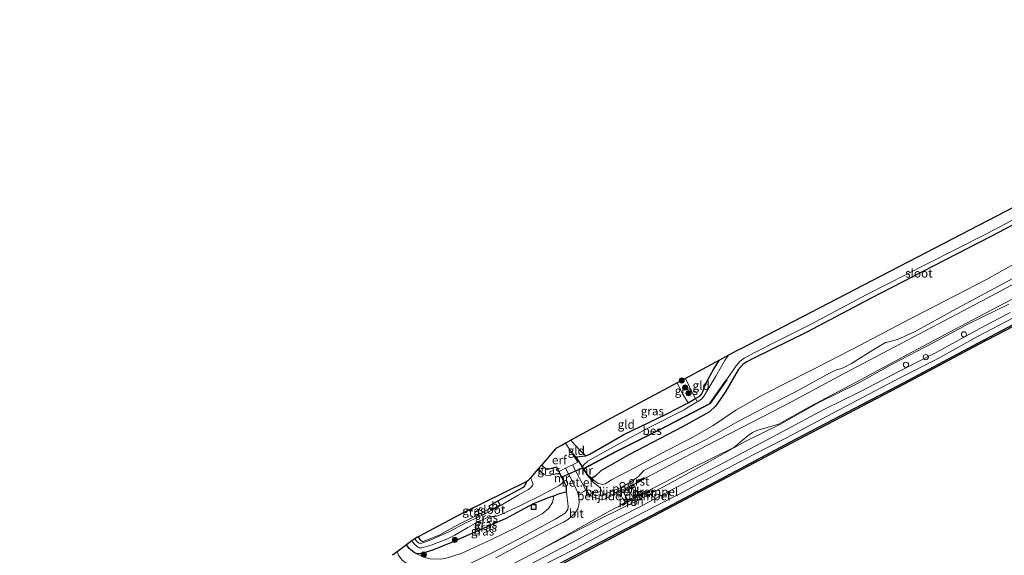
# Model space of a CAD drawing. Units: metres. Extents: x 244276 to 250000, y 587500 to 591008.
# Drawn here: x 244776 to 245063, y 587917 to 588073 of the extents above; entities that cross this region are included whole.
import ezdxf
from ezdxf.enums import TextEntityAlignment as Align

# ---------------------------------------------------------------- set-up
doc = ezdxf.new("R2010")
doc.units = ezdxf.units.M
doc.linetypes.add('IE-TERREINAFSCHEIDING', pattern=[10, 8, -2])
doc.layers.get('0').update_dxf_attribs({"lineweight": 25})
for name, color, linetype, lineweight in [('B-ME-AL-OVERIG-L-B1', 7, 'Continuous', 18), ('B-ME-AL-OVERIG-S-B1', 7, 'Continuous', 18), ('B-ME-GR-BOOM-S-B1', 93, 'Continuous', 18), ('B-ME-GW-KRUINLIJN-L-B1', 93, 'Continuous', 18), ('B-ME-GW-TEENLIJN-L-B1', 93, 'Continuous', 18), ('B-ME-IE-GRASLAND-GV-B6', 93, 'Continuous', 18), ('B-ME-IE-GRONDWERKLIJN-GROND_INGERICHT-GV-B6', 253, 'Continuous', 18), ('B-ME-IE-INRICHTINGSELEMENT-S-B1', 253, 'Continuous', 18), ('B-ME-IE-TERREINAFSCHEIDING-DOORGANG-L-B1', 8, 'IE-TERREINAFSCHEIDING-KUNSTMATIG-OPEN', 18), ('B-ME-IE-TERREINAFSCHEIDING-RASTERHEKWERK-L-B1', 8, 'IE-TERREINAFSCHEIDING', 18), ('B-ME-KG-KADASTRAAL-DAKRAND-L-B1', 13, 'Continuous', 18), ('B-ME-MW-MUUR-GV-B6', 8, 'IE-TERREINAFSCHEIDING-KUNSTMATIG', 18), ('B-ME-OB-WATERLIJN-L-B1', 133, 'OB-WATERLIJN', 18), ('B-ME-OG-BEBOUWING-GV-B6', 173, 'Continuous', 18), ('B-ME-OG-WATER-GV-B6', 153, 'Continuous', 18), ('B-ME-VH-DREMPEL-GV-B6', 8, 'Continuous', 18), ('B-ME-VH-VERH_SOORT-BITUMEN-GV-B6', 8, 'IE-TERREINAFSCHEIDING-NATUURLIJK-HOUTWAL', 18), ('B-ME-VH-VERH_SOORT-GV-B6', 8, 'Continuous', 18)]:
    doc.layers.add(name, color=color, linetype=linetype, lineweight=lineweight)
for name, color, linetype in [('B-ME-GC-DAMWAND-GV-B6', 10, 'Continuous'), ('B-ME-GW-INSTEEKWATERGANG-L-B1', 10, 'Continuous'), ('B-ME-KG-KADASTRAAL-OPNAMEDTMGRENS-L-B1', 10, 'Continuous'), ('B-ME-KW-DUIKER-L-B1', 10, 'Continuous'), ('B-ME-OB-BESCHOEIING-GV-B6', 10, 'Continuous')]:
    doc.layers.add(name, color=color, linetype=linetype)
doc.styles.add('NLCS-ISO', font='NLCS-ISO.TTF')
doc.linetypes.add('IE-TERREINAFSCHEIDING-KUNSTMATIG', pattern='A,4,[82,NLCS.SHX,S=0.75,R=90,X=0,Y=0],4,-2', length=10)
doc.linetypes.add('IE-TERREINAFSCHEIDING-KUNSTMATIG-OPEN', pattern='A,7,-1.5,[67,NLCS.SHX,S=0.75,R=0,X=0,Y=0],-1.5', length=10)
doc.linetypes.add('IE-TERREINAFSCHEIDING-NATUURLIJK-HOUTWAL', pattern='A,7,-1.5,[67,NLCS.SHX,S=0.75,R=45,X=0,Y=0],-1.5,7,-1.5,[70,NLCS.SHX,S=0.75,R=0,X=0,Y=0],-1.5', length=20)
doc.linetypes.add('OB-WATERLIJN', pattern='A,10,[32,NLCS.SHX,S=2,R=0,X=0,Y=0],-12', length=22)

# ---------------------------------------------------------------- blocks, each defined once
blk = doc.blocks.new('dtb')
blk.add_circle((0, 0), 0.75)
blk = doc.blocks.new('put')
for p, q in [((0.75, 0.75), (-0.75, 0.75)), ((-0.75, 0.75), (-0.75, -0.75)), ((0.75, -0.75), (0.75, 0.75)), ((-0.75, -0.75), (0.75, -0.75))]:
    blk.add_line(p, q)
blk.add_lwpolyline([(-0.625, 0.625), (0.625, 0.625), (0.625, -0.625), (-0.625, -0.625)], close=True)
blk = doc.blocks.new('boom')
h = blk.add_hatch(color=256)
edge = h.paths.add_edge_path()
edge.add_arc((0, 0), 0.75, 0, 360)
blk.add_circle((0, 0), 0.75)

msp = doc.modelspace()

# ---------------------------------------------------------------- linework, layer by layer
at = {"layer": 'B-ME-AL-OVERIG-L-B1'}
for points in [[(244949.845, 587935.017, 1.335), (244952.543, 587936.121, 1.415), (244955.126, 587937.663, 1.303)], [(244951.864, 587931.294, 1.419), (244954.289, 587932.9, 1.496), (244957.072, 587934.112, 1.411)]]:
    msp.add_polyline3d(points, dxfattribs=at)
at = {"layer": 'B-ME-GC-DAMWAND-GV-B6'}
for points in [[(244771.4433, 587823.6015, 0.9557), (244788.4854, 587833.5568, 0.9216), (244803.037, 587842.2074, 0.9732), (244819.0967, 587851.7538, 1.0112), (244833.8953, 587860.6554, 0.9927), (244847.694, 587868.4209, 1.0385), (244865.049, 587878.1209, 1.096), (244880.0058, 587886.0599, 1.1019), (244895.2129, 587894.3201, 1.1262), (244910.5105, 587902.4299, 1.1399), (244928.1869, 587911.5954, 1.1204), (244941.1056, 587918.3721, 1.1077), (244962.74, 587929.6708, 1.0268), (244980.6218, 587939.0827, 0.9869), (245000.8333, 587949.8585, 0.9898), (245017.3509, 587958.5331, 0.9099), (245033.8731, 587967.1425, 0.8962), (245055.3698, 587978.5976, 0.8991), (245073.0636, 587987.8872, 0.8709)], [(245073.2948, 587987.4439, 0.463), (245055.6036, 587978.1556, 0.463), (245034.1062, 587966.7001, 0.463), (245017.5827, 587958.09, 0.463), (245001.0672, 587949.4165, 0.463), (244980.8558, 587938.6409, 0.463), (244962.9722, 587929.228, 0.463), (244941.3375, 587917.9291, 0.463), (244928.4171, 587911.1515, 0.463), (244910.7426, 587901.9871, 0.463), (244895.4493, 587893.8795, 0.463), (244880.2423, 587885.6194, 0.463), (244865.2882, 587877.6818, 0.463), (244847.9386, 587867.9848, 0.463), (244834.1469, 587860.2232, 0.463), (244819.3533, 587851.3247, 0.463), (244803.2924, 587841.7776, 0.463), (244788.7393, 587833.1261, 0.463), (244771.6978, 587823.1711, 0.463)]]:
    msp.add_polyline3d(points, dxfattribs=at)
at = {"layer": 'B-ME-GW-INSTEEKWATERGANG-L-B1'}
for points in [[(245076.8601, 588018.976, -1.7313), (245059.5549, 588009.8513, -1.7125), (245042.4063, 588001.0152, -1.6525), (245024.3238, 587991.6932, -1.6806), (245005.3772, 587981.7304, -1.5642), (244990.0921, 587974.1686, -1.6543), (244988.0825, 587973.1787, -1.7163), (244987.0604, 587972.51, -1.7107), (244985.5897, 587970.7917, -1.7088), (244981.9748, 587964.5819, -1.7688), (244979.0983, 587960.3337, -1.5961), (244977.206, 587958.6282, -1.3671), (244969.568, 587954.3596, -1.125), (244953.7338, 587946.1031, -1.1194), (244945.6063, 587941.3712, -1.0274), (244943.886, 587939.8544, -0.9654), (244942.9928, 587939.1393, -0.9475)], [(244938.3555, 587945.5209, -0.8809), (244941.1988, 587945.8102, -1.5173), (244942.4155, 587946.2232, -1.5455), (244952.2917, 587951.9437, -1.5886), (244964.5665, 587957.9262, -1.6337), (244971.0038, 587961.1837, -1.66), (244973.1419, 587962.4852, -1.66), (244974.4932, 587963.261, -1.6712), (244975.0062, 587963.869, -1.6769), (244976.2139, 587967.0668, -1.5473), (244978.4483, 587971.1103, -1.5361), (244980.1758, 587973.6636, -1.6038)], [(244932.6488, 587942.4619, -0.6449), (244930.4352, 587941.9319, -0.724), (244929.7366, 587941.9337, -0.7859), (244928.8583, 587942.4615, -0.8685), (244928.3684, 587943.1571, -0.9197)], [(244915.5977, 587932.6622, -1.3924), (244923.2221, 587936.7588, -1.4241), (244923.733, 587937.5181, -1.4298), (244923.9044, 587938.077, -1.3885), (244923.8469, 587938.2261, -1.3834)], [(244917.6759, 587927.469, -1.2083), (244925.9619, 587931.8585, -1.3415), (244930.6208, 587933.7148, -1.2045), (244931.9037, 587934.1694, -1.0269), (244933.5772, 587934.7623, -0.7953), (244935.5079, 587935.3148, -0.3173)], [(244917.6759, 587927.469, -1.2083), (244909.7124, 587923.9185, -1.1634), (244902.1129, 587920.5756, -1.1323), (244896.8839, 587918.397, -1.0903), (244894.4546, 587917.5954, -1.0582), (244893.1279, 587917.2864, -1.0124), (244891.9422, 587917.2457, -0.8987), (244891.1948, 587917.5808, -0.9201), (244889.7777, 587918.8211, -0.9552), (244888.9825, 587919.8143, -0.9771)], [(244892.3313, 587922.2124, -1.4784), (244892.8653, 587921.3834, -1.5477), (244893.1815, 587921.0846, -1.5828), (244893.8721, 587920.8062, -1.6199)]]:
    msp.add_polyline3d(points, dxfattribs=at)
at = {"layer": 'B-ME-GW-KRUINLIJN-L-B1'}
msp.add_line((244938.2708, 587945.4678, -0.7669), (244936.8759, 587947.0949, -0.5684), dxfattribs=at)
for points in [[(245073.5367, 588001.6821, 0.2789), (245061.3785, 587995.1377, 0.1513), (245049.293, 587988.6362, 0.1419), (245036.9, 587981.8987, 0.2329), (245031.9519, 587979.6647, 0.1832), (245029.4132, 587978.9618, 0.1663), (245028.4699, 587978.732, 0.1747), (245027.4794, 587978.2127, 0.1644), (245024.5836, 587976.4163, 0.1588), (245018.5494, 587972.6801, 0.1419), (245015.7845, 587971.1789, 0.0499), (245014.1961, 587970.7863, 0.0611), (245012.187, 587969.851, 0.1409), (245002.2598, 587964.4383, 0.1494), (244995.1995, 587960.8158, 0.0921), (244985.6476, 587955.8752, 0.2076), (244976.2182, 587950.5055, 0.2047), (244967.8467, 587946.3162, 0.0518), (244958.0995, 587941.5219, 0.0996), (244956.496, 587939.776, 0.333)], [(244886.104, 587894.69, 1.895), (244892.477, 587897.548, 2.005), (244899.528, 587901.206, 2.049), (244905.193, 587904.08, 1.953), (244915.557, 587909.251, 1.943), (244926.913, 587915.222, 1.937), (244937.078, 587920.447, 1.955), (244946.496, 587925.583, 1.98), (244956.696, 587930.791, 1.98), (244967.125, 587936.312, 1.93), (244977.78, 587941.858, 1.958), (244989.082, 587947.808, 1.995), (244998.352, 587952.743, 1.994), (245010.75, 587959.352, 1.971), (245020.989, 587964.405, 1.967), (245032.368, 587970.334, 1.909), (245043.233, 587975.841, 1.954), (245054.701, 587982.167, 1.916), (245064.819, 587987.558, 1.921)], [(244887.096, 587892.511, 1.927), (244893.605, 587895.548, 1.976), (244901.014, 587899.51, 2.039), (244906.37, 587902.223, 2.029), (244916.353, 587907.407, 1.947), (244927.968, 587913.567, 1.916), (244937.865, 587918.56, 1.991), (244947.587, 587923.866, 1.978), (244957.882, 587929.314, 1.997), (244968.155, 587934.544, 1.978), (244978.899, 587940.254, 1.995), (244989.965, 587946.077, 2.007), (244999.483, 587950.948, 2.016), (245011.668, 587957.401, 2.027), (245021.798, 587962.808, 1.944), (245033.077, 587968.704, 1.891), (245043.768, 587974.125, 1.906), (245055.44, 587980.644, 1.889), (245065.818, 587986.064, 1.902)], [(244941.4902, 587940.3275, -0.5098), (244943.3225, 587938.14, -0.3152), (244945.3598, 587936.498, -0.0421), (244946.314, 587934.491, 0.299)], [(244946.314, 587934.491, 0.299), (244948.986, 587935.483, 0.471), (244951.675, 587936.629, 0.536), (244954.056, 587938.012, 0.502), (244956.496, 587939.776, 0.333)], [(244935.6078, 587935.3187, -0.3173), (244936.0421, 587931.0295, -0.0125), (244935.9587, 587930.1737, 0.0776), (244935.1399, 587929.1237, 0.1339), (244932.255, 587927.2901, 0.2803), (244922.85, 587922.1746, 0.2033)], [(244922.85, 587922.1746, 0.2033), (244914.2773, 587917.7459, 0.2901), (244907.7608, 587914.5313, 0.3281), (244904.7686, 587913.3797, 0.3398), (244902.3207, 587912.8171, 0.3378), (244899.5182, 587912.4279, 0.2901), (244896.1221, 587912.3071, 0.3008), (244893.2086, 587912.5562, 0.2716), (244890.6103, 587913.4158, 0.2199), (244889.1485, 587914.2766, 0.2072), (244887.7266, 587915.3547, 0.2121), (244886.6887, 587916.8344, 0.139), (244886.2188, 587917.7931, 0.1054)]]:
    msp.add_polyline3d(points, dxfattribs=at)
at = {"layer": 'B-ME-GW-TEENLIJN-L-B1'}
for points in [[(245068.0997, 588002.8863, -1.3563), (245057.937, 587997.171, -1.2437), (245045.8325, 587990.9417, -1.2737), (245033.2717, 587984.3777, -1.392), (245021.2635, 587978.0962, -1.346), (245008.7016, 587971.6078, -1.3385), (244997.8904, 587966.1418, -1.3742), (244991.8334, 587963.0353, -1.3789), (244984.8868, 587959.1093, -1.3291), (244978.2631, 587954.6547, -1.0738), (244971.7066, 587950.8065, -0.9058), (244965.0229, 587947.3954, -0.8664), (244955.3585, 587942.2576, -0.8364), (244948.6615, 587938.7951, -0.5679), (244946.8421, 587937.6122, -0.5126), (244946.2004, 587937.4623, -0.5126), (244945.7597, 587937.5073, -0.5332), (244944.8456, 587937.7633, -0.5773), (244943.5956, 587938.6093, -0.6629)], [(245064.374, 587989.895, 0.475), (245052.449, 587984.14, 0.443), (245042.404, 587978.667, 0.447), (245030.444, 587972.457, 0.475), (245020.528, 587966.921, 0.514), (245009.075, 587961.265, 0.457), (244997.708, 587954.944, 0.492), (244987.591, 587949.936, 0.485), (244977.004, 587944.061, 0.537), (244965.128, 587937.415, 0.577), (244956.426, 587932.885, 0.726), (244944.946, 587927.271, 0.778), (244936.794, 587923.026, 0.716), (244927.8675, 587918.382, 0.71)], [(244941.1988, 587945.8102, -1.5173), (244940.0528, 587946.8561, -1.2731), (244937.8387, 587949.1402, -1.0771), (244936.8174, 587950.2877, -1.0611)], [(244920.7569, 587924.7973, -0.7427), (244928.4742, 587928.8948, -0.9398), (244930.3621, 587930.4233, -0.9361), (244931.5111, 587932.1695, -0.9586), (244931.9037, 587934.1694, -1.0269)], [(244920.7569, 587924.7973, -0.7427), (244913.6957, 587921.4484, -0.8051), (244904.9422, 587917.3772, -0.7856), (244900.9507, 587916.0339, -0.7749), (244898.9554, 587915.7209, -0.773), (244895.7479, 587915.8159, -0.7613), (244893.8369, 587916.3837, -0.7866), (244891.9422, 587917.2457, -0.8987)]]:
    msp.add_polyline3d(points, dxfattribs=at)
at = {"layer": 'B-ME-IE-GRASLAND-GV-B6'}
for points in [[(245076.8601, 588018.976, -1.7313), (245059.5549, 588009.8513, -1.7125), (245042.4063, 588001.0152, -1.6525), (245024.3238, 587991.6932, -1.6806), (245005.3772, 587981.7304, -1.5642), (244990.0921, 587974.1686, -1.6543), (244988.0825, 587973.1787, -1.7163), (244987.0604, 587972.51, -1.7107), (244985.5897, 587970.7917, -1.7088), (244981.9748, 587964.5819, -1.7688), (244979.0983, 587960.3337, -1.5961), (244977.206, 587958.6282, -1.3671), (244969.568, 587954.3596, -1.125), (244953.7338, 587946.1031, -1.1194), (244945.6063, 587941.3712, -1.0274), (244943.886, 587939.8544, -0.9654), (244942.9928, 587939.1393, -0.9475), (244941.5672, 587940.393, -1.4708), (244940.5835, 587941.9635, -2.115), (244950.1434, 587947.0183, -2.2388), (244962.4145, 587953.1499, -2.1919), (244977.3662, 587960.9072, -2.1637), (244982.2582, 587967.8709, -2.2989), (244982.1764, 587967.9283, -2.819), (244984.973, 587972.0236, -2.8226), (244986.196, 587973.3122, -2.8226), (244987.3005, 587974.2475, -2.8226), (244990.592, 587975.9846, -2.8226), (244996.7375, 587979.0511, -2.8226), (245006.4541, 587983.8966, -2.8226), (245023.0107, 587992.7756, -2.8226), (245040.2356, 588001.4823, -2.8226), (245058.0492, 588010.56, -2.8226), (245076.9862, 588020.5373, -2.8226)], [(245068.0997, 588002.8863, -1.3563), (245057.937, 587997.171, -1.2437), (245045.8325, 587990.9417, -1.2737), (245033.2717, 587984.3777, -1.392), (245021.2635, 587978.0962, -1.346), (245008.7016, 587971.6078, -1.3385), (244997.8904, 587966.1418, -1.3742), (244991.8334, 587963.0353, -1.3789), (244984.8868, 587959.1093, -1.3291), (244978.2631, 587954.6547, -1.0738), (244971.7066, 587950.8065, -0.9058), (244965.0229, 587947.3954, -0.8664), (244955.3585, 587942.2576, -0.8364), (244948.6615, 587938.7951, -0.5679), (244946.8421, 587937.6122, -0.5126), (244946.2004, 587937.4623, -0.5126), (244945.7597, 587937.5073, -0.5332), (244944.8456, 587937.7633, -0.5773), (244943.5956, 587938.6093, -0.6629), (244942.9928, 587939.1393, -0.9475), (244943.886, 587939.8544, -0.9654), (244945.6063, 587941.3712, -1.0274), (244953.7338, 587946.1031, -1.1194), (244969.568, 587954.3596, -1.125), (244977.206, 587958.6282, -1.3671), (244979.0983, 587960.3337, -1.5961), (244981.9748, 587964.5819, -1.7688), (244985.5897, 587970.7917, -1.7088), (244987.0604, 587972.51, -1.7107), (244988.0825, 587973.1787, -1.7163), (244990.0921, 587974.1686, -1.6543), (245005.3772, 587981.7304, -1.5642), (245024.3238, 587991.6932, -1.6806), (245042.4063, 588001.0152, -1.6525), (245059.5549, 588009.8513, -1.7125), (245076.8601, 588018.976, -1.7313)], [(245073.5367, 588001.6821, 0.2789), (245061.3785, 587995.1377, 0.1513), (245049.293, 587988.6362, 0.1419), (245036.9, 587981.8987, 0.2329), (245031.9519, 587979.6647, 0.1832), (245029.4132, 587978.9618, 0.1663), (245028.4699, 587978.732, 0.1747), (245027.4794, 587978.2127, 0.1644), (245024.5836, 587976.4163, 0.1588), (245018.5494, 587972.6801, 0.1419), (245015.7845, 587971.1789, 0.0499), (245014.1961, 587970.7863, 0.0611), (245012.187, 587969.851, 0.1409), (245002.2598, 587964.4383, 0.1494), (244995.1995, 587960.8158, 0.0921), (244985.6476, 587955.8752, 0.2076), (244976.2182, 587950.5055, 0.2047), (244967.8467, 587946.3162, 0.0518), (244958.0995, 587941.5219, 0.0996), (244956.496, 587939.776, 0.333), (244954.056, 587938.012, 0.502), (244951.675, 587936.629, 0.536), (244948.986, 587935.483, 0.471), (244946.314, 587934.491, 0.299), (244945.3598, 587936.498, -0.0421), (244943.3225, 587938.14, -0.3152), (244941.4902, 587940.3275, -0.5098), (244943.5296, 587938.5342, -0.5877), (244943.5956, 587938.6093, -0.6629), (244944.8456, 587937.7633, -0.5773), (244945.7597, 587937.5073, -0.5332), (244946.2004, 587937.4623, -0.5126), (244946.8421, 587937.6122, -0.5126), (244948.6615, 587938.7951, -0.5679), (244955.3585, 587942.2576, -0.8364), (244965.0229, 587947.3954, -0.8664), (244971.7066, 587950.8065, -0.9058), (244978.2631, 587954.6547, -1.0738), (244984.8868, 587959.1093, -1.3291), (244991.8334, 587963.0353, -1.3789), (244997.8904, 587966.1418, -1.3742), (245008.7016, 587971.6078, -1.3385), (245021.2635, 587978.0962, -1.346), (245033.2717, 587984.3777, -1.392), (245045.8325, 587990.9417, -1.2737), (245057.937, 587997.171, -1.2437), (245068.0997, 588002.8863, -1.3563)], [(244941.2048, 587935.8014, -0.2731), (244938.4381, 587941.0829, -0.3959), (244937.3365, 587943.1645, -0.4401), (244938.8346, 587943.9198, -0.5294), (244936.8759, 587947.0949, -0.5684), (244938.2708, 587945.4678, -0.7669), (244941.4902, 587940.3275, -0.5098), (244943.3225, 587938.14, -0.3152), (244945.3598, 587936.498, -0.0421), (244946.314, 587934.491, 0.299), (244948.986, 587935.483, 0.471), (244951.675, 587936.629, 0.536), (244954.056, 587938.012, 0.502), (244956.496, 587939.776, 0.333), (244958.0995, 587941.5219, 0.0996), (244967.8467, 587946.3162, 0.0518), (244976.2182, 587950.5055, 0.2047), (244985.6476, 587955.8752, 0.2076), (244995.1995, 587960.8158, 0.0921), (245002.2598, 587964.4383, 0.1494), (245012.187, 587969.851, 0.1409), (245014.1961, 587970.7863, 0.0611), (245015.7845, 587971.1789, 0.0499), (245018.5494, 587972.6801, 0.1419), (245024.5836, 587976.4163, 0.1588), (245027.4794, 587978.2127, 0.1644), (245028.4699, 587978.732, 0.1747), (245029.4132, 587978.9618, 0.1663), (245031.9519, 587979.6647, 0.1832), (245036.9, 587981.8987, 0.2329), (245049.293, 587988.6362, 0.1419), (245061.3785, 587995.1377, 0.1513), (245073.5367, 588001.6821, 0.2789)], [(245073.3058, 587999.8783, 0.2707), (245058.1057, 587991.7324, 0.2298), (245043.9117, 587984.2596, 0.2269), (245029.2038, 587976.4495, 0.2766), (245014.795, 587968.8612, 0.2249), (245000.8721, 587961.4465, 0.2317), (244989.6162, 587955.5722, 0.2678), (244976.2905, 587948.6798, 0.2668), (244962.7289, 587941.535, 0.2922), (244957.614, 587938.76, 0.381), (244958.228, 587939.463, 0.36), (244957.231, 587938.938, 0.357), (244955.889, 587937.865, 0.369), (244955.788, 587937.79, 0.381), (244955.289, 587937.409, 0.391), (244954.481, 587936.838, 0.43), (244953.62, 587936.322, 0.481), (244953.25, 587936.135, 0.492), (244952.467, 587935.72, 0.522), (244951.87, 587935.47, 0.488), (244950.829, 587935.058, 0.438), (244949.226, 587934.457, 0.394), (244948.687, 587934.148, 0.398), (244946.9613, 587933.2578, 0.3194), (244946.2011, 587933.0694, 0.3156), (244945.2489, 587933.1297, 0.2775), (244944.0877, 587933.4289, 0.2269), (244943.0182, 587933.918, 0.0875), (244942.1741, 587934.6194, -0.1006), (244941.2048, 587935.8014, -0.2731)], [(245064.374, 587989.895, 0.475), (245052.449, 587984.14, 0.443), (245042.404, 587978.667, 0.447), (245030.444, 587972.457, 0.475), (245020.528, 587966.921, 0.514), (245009.075, 587961.265, 0.457), (244997.708, 587954.944, 0.492), (244987.591, 587949.936, 0.485), (244977.004, 587944.061, 0.537), (244965.128, 587937.415, 0.577), (244956.426, 587932.885, 0.726), (244944.946, 587927.271, 0.778), (244936.794, 587923.026, 0.716), (244927.8675, 587918.382, 0.71), (244937.5621, 587923.716, 0.5466), (244947.7321, 587929.436, 0.3906), (244950.172, 587930.738, 0.493), (244950.779, 587931.042, 0.491), (244952.553, 587932.173, 0.503), (244953.497, 587932.819, 0.568), (244954.2, 587933.22, 0.582), (244955.058, 587933.65, 0.533), (244955.918, 587934.011, 0.482), (244956.613, 587934.264, 0.461), (244957.1634, 587934.5261, 0.46), (244957.202, 587934.445, 0.455), (244958.758, 587934.974, 0.422), (244959.225, 587935.109, 0.424), (244960.054, 587935.586, 0.45), (244958.762, 587935.283, 0.455), (244971.6569, 587941.9735, 0.2318), (244984.2588, 587948.1558, 0.2971), (244988.5144, 587951.6636, 0.2688), (244989.7242, 587952.5474, 0.299), (244991.0189, 587953.1532, 0.2971), (244993.9735, 587954.0145, 0.2688), (244997.2965, 587954.98, 0.2737), (245006.3301, 587960.018, 0.2571), (245021.3955, 587968.0277, 0.2678), (245036.3827, 587976.0932, 0.2483), (245052.0935, 587984.3708, 0.1694), (245067.4186, 587992.4774, 0.2318)], [(245073.0636, 587987.8872, 0.8709), (245055.3698, 587978.5976, 0.8991), (245033.8731, 587967.1425, 0.8962), (245017.3509, 587958.5331, 0.9099), (245000.8333, 587949.8585, 0.9898), (244980.6218, 587939.0827, 0.9869), (244962.74, 587929.6708, 1.0268), (244941.1056, 587918.3721, 1.1077), (244928.1869, 587911.5954, 1.1204), (244910.5105, 587902.4299, 1.1399), (244895.2129, 587894.3201, 1.1262), (244880.0058, 587886.0599, 1.1019), (244865.049, 587878.1209, 1.096), (244847.694, 587868.4209, 1.0385), (244833.8953, 587860.6554, 0.9927), (244819.0967, 587851.7538, 1.0112), (244803.037, 587842.2074, 0.9732), (244788.4854, 587833.5568, 0.9216), (244771.4433, 587823.6015, 0.9557)], [(244887.2705, 587900.5588, 0.9685), (244887.9872, 587900.9218, 0.8818), (244890.349, 587902.082, 0.939), (244893.6585, 587903.7076, 0.7697), (244895.5598, 587904.385, 0.7376), (244896.544, 587903.924, 0.887), (244902.678, 587905.87, 0.841), (244908.0656, 587908.4386, 0.6567), (244914.5839, 587911.5179, 0.6274), (244925.4451, 587917.0957, 0.5631), (244927.8675, 587918.382, 0.71), (244936.794, 587923.026, 0.716), (244944.946, 587927.271, 0.778), (244956.426, 587932.885, 0.726), (244965.128, 587937.415, 0.577), (244977.004, 587944.061, 0.537), (244987.591, 587949.936, 0.485), (244997.708, 587954.944, 0.492), (245009.075, 587961.265, 0.457), (245020.528, 587966.921, 0.514), (245030.444, 587972.457, 0.475), (245042.404, 587978.667, 0.447), (245052.449, 587984.14, 0.443), (245064.374, 587989.895, 0.475)], [(245064.819, 587987.558, 1.921), (245054.701, 587982.167, 1.916), (245043.233, 587975.841, 1.954), (245032.368, 587970.334, 1.909), (245020.989, 587964.405, 1.967), (245010.75, 587959.352, 1.971), (244998.352, 587952.743, 1.994), (244989.082, 587947.808, 1.995), (244977.78, 587941.858, 1.958), (244967.125, 587936.312, 1.93), (244956.696, 587930.791, 1.98), (244946.496, 587925.583, 1.98), (244937.078, 587920.447, 1.955), (244926.913, 587915.222, 1.937)], [(244926.913, 587915.222, 1.937), (244937.078, 587920.447, 1.955), (244946.496, 587925.583, 1.98), (244956.696, 587930.791, 1.98), (244967.125, 587936.312, 1.93), (244977.78, 587941.858, 1.958), (244989.082, 587947.808, 1.995), (244998.352, 587952.743, 1.994), (245010.75, 587959.352, 1.971), (245020.989, 587964.405, 1.967), (245032.368, 587970.334, 1.909), (245043.233, 587975.841, 1.954), (245054.701, 587982.167, 1.916), (245064.819, 587987.558, 1.921)], [(244927.968, 587913.567, 1.916), (244937.865, 587918.56, 1.991), (244947.587, 587923.866, 1.978), (244957.882, 587929.314, 1.997), (244968.155, 587934.544, 1.978), (244978.899, 587940.254, 1.995), (244989.965, 587946.077, 2.007), (244999.483, 587950.948, 2.016), (245011.668, 587957.401, 2.027), (245021.798, 587962.808, 1.944), (245033.077, 587968.704, 1.891), (245043.768, 587974.125, 1.906), (245055.44, 587980.644, 1.889), (245065.818, 587986.064, 1.902)], [(245065.818, 587986.064, 1.902), (245055.44, 587980.644, 1.889), (245043.768, 587974.125, 1.906), (245033.077, 587968.704, 1.891), (245021.798, 587962.808, 1.944), (245011.668, 587957.401, 2.027), (244999.483, 587950.948, 2.016), (244989.965, 587946.077, 2.007), (244978.899, 587940.254, 1.995), (244968.155, 587934.544, 1.978), (244957.882, 587929.314, 1.997), (244947.587, 587923.866, 1.978), (244937.865, 587918.56, 1.991), (244927.968, 587913.567, 1.916)], [(244940.2037, 587942.5699, -2.8188), (244938.3555, 587945.5209, -0.8809), (244941.1988, 587945.8102, -1.5173), (244942.4155, 587946.2232, -1.5455), (244952.2917, 587951.9437, -1.5886), (244964.5665, 587957.9262, -1.6337), (244971.0038, 587961.1837, -1.66), (244973.1419, 587962.4852, -1.66), (244974.4932, 587963.261, -1.6712), (244975.0062, 587963.869, -1.6769), (244976.2139, 587967.0668, -1.5473), (244978.4483, 587971.1103, -1.5361), (244980.1758, 587973.6636, -1.6038), (244982.7992, 587975.0689, -2.8207), (244981.7034, 587973.5377, -2.8207), (244979.031, 587969.0176, -2.8188), (244976.7328, 587965.0454, -2.8188), (244975.6896, 587963.2307, -2.8188), (244974.8906, 587962.2578, -2.8188), (244973.662, 587961.5326, -2.8188), (244971.2144, 587960.0661, -2.8188), (244969.8301, 587959.1618, -2.8188), (244959.4325, 587953.9182, -2.8188), (244948.1721, 587947.773, -2.8188), (244941.7465, 587944.22, -2.8188), (244940.5339, 587943.0247, -2.8188), (244940.2037, 587942.5699, -2.8188)], [(244973.1419, 587962.4852, -1.66), (244971.0038, 587961.1837, -1.66), (244969.1933, 587964.2398, -1.401), (244967.786, 587967.0262, -1.3609), (244970.1874, 587968.3126, -1.3498), (244972.188, 587964.1994, -1.418), (244973.1419, 587962.4852, -1.66)], [(244907.7608, 587914.5313, 0.3281), (244914.2773, 587917.7459, 0.2901), (244922.85, 587922.1746, 0.2033), (244932.255, 587927.2901, 0.2803), (244935.1399, 587929.1237, 0.1339), (244935.9587, 587930.1737, 0.0776), (244936.0421, 587931.0295, -0.0125), (244935.6078, 587935.3187, -0.3173), (244935.5425, 587936.9803, -0.3164), (244933.4001, 587941.2024, -0.5673), (244935.3205, 587942.1498, -0.3901), (244936.3088, 587940.1656, -0.352), (244937.9571, 587936.9513, -0.3014), (244938.7801, 587935.1736, -0.2585)], [(244932.6488, 587942.4619, -0.6449), (244933.3109, 587941.1571, -1.9137), (244933.5498, 587940.6863, -2.3327), (244930.565, 587940.083, -2.3327), (244929.577, 587940.132, -2.3327), (244928.8874, 587940.4879, -2.3327), (244928.2214, 587940.9884, -2.3327), (244927.5694, 587941.6499, -2.3327), (244927.3713, 587942.0034, -2.3327), (244928.3684, 587943.1571, -0.9197), (244928.8583, 587942.4615, -0.8685), (244929.7366, 587941.9337, -0.7859), (244930.4352, 587941.9319, -0.724), (244932.6488, 587942.4619, -0.6449)], [(244916.5295, 587931.4195, -2.3327), (244911.3078, 587928.5507, -2.3288), (244906.233, 587926.3079, -2.3288), (244901.0966, 587923.5027, -2.3288), (244896.0197, 587921.2791, -2.3288), (244893.1193, 587920.2396, -2.3288), (244892.7131, 587920.291, -2.3288), (244892.1996, 587920.6531, -2.3288), (244891.4039, 587921.5851, -2.3288), (244892.08, 587922.0796, -1.6614), (244892.3313, 587922.2124, -1.4784), (244892.8653, 587921.3834, -1.5477), (244893.1815, 587921.0846, -1.5828), (244893.8721, 587920.8062, -1.6199), (244898.5165, 587922.6901, -1.5857), (244904.8171, 587926.1501, -1.4308), (244907.3862, 587927.4567, -1.3518), (244913.3244, 587930.4608, -1.4822), (244913.6559, 587929.9048, -2.2426), (244916.3013, 587931.4821, -2.2613), (244915.5977, 587932.6622, -1.3924), (244923.2221, 587936.7588, -1.4241), (244923.733, 587937.5181, -1.4298), (244923.9044, 587938.077, -1.3885), (244923.8469, 587938.2261, -1.3834), (244924.2991, 587938.449, -1.539), (244925.0865, 587939.3599, -2.3327), (244925.8067, 587937.8412, -2.3327), (244925.722, 587937.2462, -2.3327), (244925.3963, 587936.727, -2.3327), (244924.5314, 587935.9767, -2.3327), (244921.4769, 587934.2828, -2.3327), (244916.5295, 587931.4195, -2.3327)], [(244935.5079, 587935.3148, -0.3173), (244933.5772, 587934.7623, -0.7953), (244931.9037, 587934.1694, -1.0269), (244930.6208, 587933.7148, -1.2045), (244925.9619, 587931.8585, -1.3415), (244917.6759, 587927.469, -1.2083), (244909.7124, 587923.9185, -1.1634), (244902.1129, 587920.5756, -1.1323), (244896.8839, 587918.397, -1.0903), (244894.4546, 587917.5954, -1.0582), (244893.1279, 587917.2864, -1.0124), (244891.9422, 587917.2457, -0.8987), (244891.1948, 587917.5808, -0.9201), (244889.7777, 587918.8211, -0.9552), (244888.9825, 587919.8143, -0.9771), (244890.5714, 587920.9763, -2.3288), (244891.1521, 587920.2391, -2.3288), (244892.2447, 587919.179, -2.3288), (244892.6544, 587919.0273, -2.3288), (244893.4918, 587918.9965, -2.3297), (244896.2069, 587919.7767, -2.3297), (244900.9399, 587921.5888, -2.3307), (244903.0146, 587922.6775, -2.3307), (244906.8028, 587924.8879, -2.3307), (244910.1402, 587926.7134, -2.3307), (244912.6912, 587927.8043, -2.3307), (244914.0398, 587928.0582, -2.3307), (244914.6916, 587928.1091, -2.3307), (244915.2046, 587928.2016, -2.3307), (244916.5628, 587928.7229, -2.3327), (244922.6127, 587931.5092, -2.3327), (244928.0954, 587934.2223, -2.3327), (244933.302, 587937.034, -2.3327), (244934.2147, 587937.7035, -2.3327), (244934.7467, 587938.3276, -2.3327), (244935.4434, 587936.9546, -1.1235), (244935.5079, 587935.3148, -0.3173)], [(244920.7569, 587924.7973, -0.7427), (244913.6957, 587921.4484, -0.8051), (244904.9422, 587917.3772, -0.7856), (244900.9507, 587916.0339, -0.7749), (244898.9554, 587915.7209, -0.773), (244895.7479, 587915.8159, -0.7613), (244893.8369, 587916.3837, -0.7866), (244891.9422, 587917.2457, -0.8987), (244893.1279, 587917.2864, -1.0124), (244894.4546, 587917.5954, -1.0582), (244896.8839, 587918.397, -1.0903), (244902.1129, 587920.5756, -1.1323), (244909.7124, 587923.9185, -1.1634), (244917.6759, 587927.469, -1.2083), (244925.9619, 587931.8585, -1.3415), (244930.6208, 587933.7148, -1.2045), (244931.9037, 587934.1694, -1.0269), (244931.5111, 587932.1695, -0.9586), (244930.3621, 587930.4233, -0.9361), (244928.4742, 587928.8948, -0.9398), (244920.7569, 587924.7973, -0.7427)], [(244900.9507, 587916.0339, -0.7749), (244904.9422, 587917.3772, -0.7856), (244913.6957, 587921.4484, -0.8051), (244920.7569, 587924.7973, -0.7427), (244928.4742, 587928.8948, -0.9398), (244930.3621, 587930.4233, -0.9361), (244931.5111, 587932.1695, -0.9586), (244931.9037, 587934.1694, -1.0269), (244933.5772, 587934.7623, -0.7953), (244935.5079, 587935.3148, -0.3173), (244935.6078, 587935.3187, -0.3173), (244936.0421, 587931.0295, -0.0125), (244935.9587, 587930.1737, 0.0776), (244935.1399, 587929.1237, 0.1339), (244932.255, 587927.2901, 0.2803), (244922.85, 587922.1746, 0.2033)], [(244938.7801, 587935.1736, -0.2585), (244939.1226, 587933.7688, -0.162), (244939.2165, 587932.1719, 0.0125), (244939.0714, 587931.0565, 0.1411), (244938.8055, 587930.1073, 0.2464), (244938.0632, 587929.16, 0.335), (244937.1284, 587928.1555, 0.376), (244936.2016, 587927.3482, 0.3945), (244934.9091, 587926.5852, 0.3838), (244930.1918, 587924.1856, 0.3945), (244923.4469, 587920.6004, 0.374), (244914.9495, 587916.1033, 0.4023)], [(244922.85, 587922.1746, 0.2033), (244914.2773, 587917.7459, 0.2901), (244907.7608, 587914.5313, 0.3281)], [(244887.7266, 587915.3547, 0.2121), (244886.6887, 587916.8344, 0.139), (244886.2188, 587917.7931, 0.1054), (244888.9825, 587919.8143, -0.9771), (244889.7777, 587918.8211, -0.9552), (244891.1948, 587917.5808, -0.9201), (244891.9422, 587917.2457, -0.8987), (244893.8369, 587916.3837, -0.7866)], [(244884.8579, 587916.7978, 0.1802), (244886.2188, 587917.7931, 0.1054), (244886.6887, 587916.8344, 0.139), (244887.7266, 587915.3547, 0.2121)]]:
    msp.add_polyline3d(points, dxfattribs=at)
at = {"layer": 'B-ME-IE-GRONDWERKLIJN-GROND_INGERICHT-GV-B6'}
for points in [[(244973.1419, 587962.4852, -1.66), (244972.188, 587964.1994, -1.418), (244970.1874, 587968.3126, -1.3498), (244980.1758, 587973.6636, -1.6038), (244978.4483, 587971.1103, -1.5361), (244976.2139, 587967.0668, -1.5473), (244975.0062, 587963.869, -1.6769), (244974.4932, 587963.261, -1.6712), (244973.1419, 587962.4852, -1.66)], [(244971.0038, 587961.1837, -1.66), (244964.5665, 587957.9262, -1.6337), (244952.2917, 587951.9437, -1.5886), (244942.4155, 587946.2232, -1.5455), (244941.1988, 587945.8102, -1.5173), (244940.0528, 587946.8561, -1.2731), (244937.8387, 587949.1402, -1.0771), (244936.8174, 587950.2877, -1.0611), (244947.0424, 587955.9115, -1.209), (244947.3334, 587956.0694, -1.218), (244967.786, 587967.0262, -1.3609), (244969.1933, 587964.2398, -1.401), (244971.0038, 587961.1837, -1.66)], [(244936.8759, 587947.0949, -0.5684), (244938.8346, 587943.9198, -0.5294), (244937.3365, 587943.1645, -0.4401), (244935.3205, 587942.1498, -0.3901), (244933.4001, 587941.2024, -0.5673), (244932.738, 587942.5072, -0.6449), (244932.6488, 587942.4619, -0.6449), (244930.4352, 587941.9319, -0.724), (244929.7366, 587941.9337, -0.7859), (244928.8583, 587942.4615, -0.8685), (244928.3684, 587943.1571, -0.9197), (244932.3915, 587947.8117, -0.5147), (244932.4604, 587947.8913, -0.4967), (244934.3222, 587948.9153, -0.5431), (244935.3193, 587949.4637, -0.6159), (244936.8759, 587947.0949, -0.5684)], [(244941.1988, 587945.8102, -1.5173), (244938.3555, 587945.5209, -0.8809), (244938.2708, 587945.4678, -0.7669), (244936.8759, 587947.0949, -0.5684), (244935.3193, 587949.4637, -0.6159), (244936.8174, 587950.2877, -1.0611), (244937.8387, 587949.1402, -1.0771), (244940.0528, 587946.8561, -1.2731), (244941.1988, 587945.8102, -1.5173)], [(244915.5977, 587932.6622, -1.3924), (244912.9522, 587931.0849, -1.3924), (244913.3244, 587930.4608, -1.4822), (244907.3862, 587927.4567, -1.3518), (244904.8171, 587926.1501, -1.4308), (244898.5165, 587922.6901, -1.5857), (244893.8721, 587920.8062, -1.6199), (244893.1815, 587921.0846, -1.5828), (244892.8653, 587921.3834, -1.5477), (244892.3313, 587922.2124, -1.4784), (244905.8511, 587929.3549, -1.1142), (244923.8469, 587938.2261, -1.3834), (244923.9044, 587938.077, -1.3885), (244923.733, 587937.5181, -1.4298), (244923.2221, 587936.7588, -1.4241), (244915.5977, 587932.6622, -1.3924)]]:
    msp.add_polyline3d(points, dxfattribs=at)
at = {"layer": 'B-ME-IE-TERREINAFSCHEIDING-DOORGANG-L-B1'}
msp.add_polyline3d([(244933.4001, 587941.2024, -0.5673), (244935.3205, 587942.1498, -0.3901), (244937.3365, 587943.1645, -0.4401), (244938.8346, 587943.9198, -0.5294)], dxfattribs=at)
at = {"layer": 'B-ME-IE-TERREINAFSCHEIDING-RASTERHEKWERK-L-B1'}
for p, q in [((244936.8759, 587947.0949, -0.5684), (244935.3193, 587949.4637, -0.6159)), ((244938.8346, 587943.9198, -0.5294), (244936.8759, 587947.0949, -0.5684))]:
    msp.add_line(p, q, dxfattribs=at)
for points in [[(244970.1874, 587968.3126, -1.3498), (244972.188, 587964.1994, -1.418), (244973.1419, 587962.4852, -1.66), (244973.5239, 587961.7945, -2.2325)], [(244967.786, 587967.0262, -1.3609), (244969.1933, 587964.2398, -1.401), (244971.0038, 587961.1837, -1.66)], [(244893.8721, 587920.8062, -1.6199), (244898.5165, 587922.6901, -1.5857), (244904.8171, 587926.1501, -1.4308), (244907.3862, 587927.4567, -1.3518), (244913.3244, 587930.4608, -1.4822)]]:
    msp.add_polyline3d(points, dxfattribs=at)
at = {"layer": 'B-ME-KG-KADASTRAAL-DAKRAND-L-B1'}
msp.add_polyline3d([(244916.2328, 587931.4995, -0.1475), (244913.6732, 587929.9733, -0.1475), (244913.0208, 587931.0676, -0.1475), (244915.5804, 587932.5937, -0.1475), (244916.2328, 587931.4995, -0.1475)], dxfattribs=at)
at = {"layer": 'B-ME-KG-KADASTRAAL-OPNAMEDTMGRENS-L-B1'}
msp.add_polyline3d([(245073.7183, 588022.294, -2.8226), (244986.1841, 587976.8793, -2.8207), (244985.8334, 587976.6944, -2.8207), (244982.7992, 587975.0689, -2.8207), (244980.1758, 587973.6636, -1.6038), (244970.1874, 587968.3126, -1.3498), (244967.786, 587967.0262, -1.3609), (244947.3334, 587956.0694, -1.218), (244947.0424, 587955.9115, -1.209), (244936.8174, 587950.2877, -1.0611), (244935.3193, 587949.4637, -0.6159), (244934.3222, 587948.9153, -0.5431), (244932.4604, 587947.8913, -0.4967), (244932.3915, 587947.8117, -0.5147), (244928.3684, 587943.1571, -0.9197), (244927.3713, 587942.0034, -2.3327), (244925.0865, 587939.3599, -2.3327), (244924.2991, 587938.449, -1.539), (244923.8469, 587938.2261, -1.3834), (244905.8511, 587929.3549, -1.1142), (244892.3313, 587922.2124, -1.4784), (244892.08, 587922.0796, -1.6614), (244891.4039, 587921.5851, -2.3288), (244890.5714, 587920.9763, -2.3288), (244888.9825, 587919.8143, -0.9771), (244886.2188, 587917.7931, 0.1054), (244884.8579, 587916.7978, 0.1802)], dxfattribs=at)
at = {"layer": 'B-ME-KW-DUIKER-L-B1'}
msp.add_line((244940.318, 587942.2933, -2.8189), (244934.193, 587939.5293, -2.3327), dxfattribs=at)
at = {"layer": 'B-ME-MW-MUUR-GV-B6'}
for points in [[(244940.2037, 587942.5699, -2.8188), (244940.5303, 587942.0485, -2.819), (244940.5835, 587941.9635, -2.115), (244941.5672, 587940.393, -1.4708), (244942.9928, 587939.1393, -0.9475), (244943.5956, 587938.6093, -0.6629), (244943.5296, 587938.5342, -0.5877), (244941.4902, 587940.3275, -0.5098), (244938.2708, 587945.4678, -0.7669), (244938.3555, 587945.5209, -0.8809), (244940.2037, 587942.5699, -2.8188)], [(244933.4001, 587941.2024, -0.5673), (244935.5425, 587936.9803, -0.3164), (244935.6078, 587935.3187, -0.3173), (244935.5079, 587935.3148, -0.3173), (244935.4434, 587936.9546, -1.1235), (244934.7467, 587938.3276, -2.3327), (244933.5498, 587940.6863, -2.3327), (244933.3109, 587941.1571, -1.9137), (244932.6488, 587942.4619, -0.6449), (244932.738, 587942.5072, -0.6449), (244933.4001, 587941.2024, -0.5673)]]:
    msp.add_polyline3d(points, dxfattribs=at)
at = {"layer": 'B-ME-OB-BESCHOEIING-GV-B6'}
msp.add_polyline3d([(244940.5835, 587941.9635, -2.115), (244940.5303, 587942.0485, -2.819), (244950.0976, 587947.1073, -2.819), (244962.3692, 587953.239, -2.819), (244977.2985, 587960.9847, -2.819), (244982.1764, 587967.9283, -2.819), (244982.2582, 587967.8709, -2.2989), (244977.3662, 587960.9072, -2.1637), (244962.4145, 587953.1499, -2.1919), (244950.1434, 587947.0183, -2.2388), (244940.5835, 587941.9635, -2.115)], dxfattribs=at)
at = {"layer": 'B-ME-OB-WATERLIJN-L-B1'}
msp.add_polyline3d([(245235.5633, 588072.7866, 0.463), (245233.029, 588071.4643, 0.463), (245216.5668, 588062.8903, 0.463), (245198.6841, 588053.4438, 0.463), (245179.7401, 588043.4728, 0.463), (245160.8061, 588033.4851, 0.463), (245140.4753, 588022.7973, 0.463), (245116.287, 588009.9798, 0.463), (245096.1425, 587999.2776, 0.463), (245073.2948, 587987.4439, 0.463), (245055.6036, 587978.1556, 0.463), (245034.1062, 587966.7001, 0.463), (245017.5827, 587958.09, 0.463), (245001.0672, 587949.4165, 0.463), (244980.8558, 587938.6409, 0.463), (244962.9722, 587929.228, 0.463), (244941.3375, 587917.9291, 0.463), (244928.4171, 587911.1515, 0.463)], dxfattribs=at)
at = {"layer": 'B-ME-OG-BEBOUWING-GV-B6'}
msp.add_polyline3d([(244916.3013, 587931.4821, -2.2613), (244913.6559, 587929.9048, -2.2426), (244913.3244, 587930.4608, -1.4822), (244912.9522, 587931.0849, -1.3924), (244915.5977, 587932.6622, -1.3924), (244916.3013, 587931.4821, -2.2613)], dxfattribs=at)
at = {"layer": 'B-ME-OG-WATER-GV-B6'}
for points in [[(245076.9862, 588020.5373, -2.8226), (245058.0492, 588010.56, -2.8226), (245040.2356, 588001.4823, -2.8226), (245023.0107, 587992.7756, -2.8226), (245006.4541, 587983.8966, -2.8226), (244996.7375, 587979.0511, -2.8226), (244990.592, 587975.9846, -2.8226), (244987.3005, 587974.2475, -2.8226), (244986.196, 587973.3122, -2.8226), (244984.973, 587972.0236, -2.8226), (244982.1764, 587967.9283, -2.819), (244977.2985, 587960.9847, -2.819), (244962.3692, 587953.239, -2.819), (244950.0976, 587947.1073, -2.819), (244940.5303, 587942.0485, -2.819), (244940.2037, 587942.5699, -2.8188), (244940.5339, 587943.0247, -2.8188), (244941.7465, 587944.22, -2.8188), (244948.1721, 587947.773, -2.8188), (244959.4325, 587953.9182, -2.8188), (244969.8301, 587959.1618, -2.8188), (244971.2144, 587960.0661, -2.8188), (244973.662, 587961.5326, -2.8188), (244974.8906, 587962.2578, -2.8188), (244975.6896, 587963.2307, -2.8188), (244976.7328, 587965.0454, -2.8188), (244979.031, 587969.0176, -2.8188), (244981.7034, 587973.5377, -2.8207), (244982.7992, 587975.0689, -2.8207), (244985.8334, 587976.6944, -2.8207), (244986.1841, 587976.8793, -2.8207), (245073.7183, 588022.294, -2.8226)], [(244771.6978, 587823.1711, 0.463), (244788.7393, 587833.1261, 0.463), (244803.2924, 587841.7776, 0.463), (244819.3533, 587851.3247, 0.463), (244834.1469, 587860.2232, 0.463), (244847.9386, 587867.9848, 0.463), (244865.2882, 587877.6818, 0.463), (244880.2423, 587885.6194, 0.463), (244895.4493, 587893.8795, 0.463), (244910.7426, 587901.9871, 0.463), (244928.4171, 587911.1515, 0.463), (244941.3375, 587917.9291, 0.463), (244962.9722, 587929.228, 0.463), (244980.8558, 587938.6409, 0.463), (245001.0672, 587949.4165, 0.463), (245017.5827, 587958.09, 0.463), (245034.1062, 587966.7001, 0.463), (245055.6036, 587978.1556, 0.463), (245073.2948, 587987.4439, 0.463)], [(244933.5498, 587940.6863, -2.3327), (244934.7467, 587938.3276, -2.3327), (244934.2147, 587937.7035, -2.3327), (244933.302, 587937.034, -2.3327), (244928.0954, 587934.2223, -2.3327), (244922.6127, 587931.5092, -2.3327), (244916.5628, 587928.7229, -2.3327), (244915.2046, 587928.2016, -2.3307), (244914.6916, 587928.1091, -2.3307), (244914.0398, 587928.0582, -2.3307), (244912.6912, 587927.8043, -2.3307), (244910.1402, 587926.7134, -2.3307), (244906.8028, 587924.8879, -2.3307), (244903.0146, 587922.6775, -2.3307), (244900.9399, 587921.5888, -2.3307), (244896.2069, 587919.7767, -2.3297), (244893.4918, 587918.9965, -2.3297), (244892.6544, 587919.0273, -2.3288), (244892.2447, 587919.179, -2.3288), (244891.1521, 587920.2391, -2.3288), (244890.5714, 587920.9763, -2.3288), (244891.4039, 587921.5851, -2.3288), (244892.1996, 587920.6531, -2.3288), (244892.7131, 587920.291, -2.3288), (244893.1193, 587920.2396, -2.3288), (244896.0197, 587921.2791, -2.3288), (244901.0966, 587923.5027, -2.3288), (244906.233, 587926.3079, -2.3288), (244911.3078, 587928.5507, -2.3288), (244916.5295, 587931.4195, -2.3327), (244921.4769, 587934.2828, -2.3327), (244924.5314, 587935.9767, -2.3327), (244925.3963, 587936.727, -2.3327), (244925.722, 587937.2462, -2.3327), (244925.8067, 587937.8412, -2.3327), (244925.0865, 587939.3599, -2.3327), (244927.3713, 587942.0034, -2.3327), (244927.5694, 587941.6499, -2.3327), (244928.2214, 587940.9884, -2.3327), (244928.8874, 587940.4879, -2.3327), (244929.577, 587940.132, -2.3327), (244930.565, 587940.083, -2.3327), (244933.5498, 587940.6863, -2.3327)]]:
    msp.add_polyline3d(points, dxfattribs=at)
at = {"layer": 'B-ME-VH-DREMPEL-GV-B6'}
for points in [[(244953.659, 587935.985, 0.473), (244954.128, 587936.245, 0.445), (244954.781, 587936.255, 0.42), (244955.6231, 587934.6303, 0.42), (244955.216, 587934.108, 0.498), (244954.79, 587933.887, 0.54), (244953.659, 587935.985, 0.473)], [(244952.181, 587935.181, 0.489), (244953.274, 587933.115, 0.553), (244952.866, 587932.861, 0.525), (244952.1886, 587932.8432, 0.4468), (244951.35, 587934.444, 0.447), (244951.736, 587934.983, 0.469), (244952.181, 587935.181, 0.489)]]:
    msp.add_polyline3d(points, dxfattribs=at)
at = {"layer": 'B-ME-VH-VERH_SOORT-BITUMEN-GV-B6'}
for points in [[(244938.7801, 587935.1736, -0.2585), (244939.7055, 587934.8711, -0.2331), (244940.6021, 587935.4229, -0.2517), (244941.2048, 587935.8014, -0.2731), (244942.1741, 587934.6194, -0.1006), (244943.0182, 587933.918, 0.0875), (244944.0877, 587933.4289, 0.2269), (244945.2489, 587933.1297, 0.2775), (244946.2011, 587933.0694, 0.3156), (244946.9613, 587933.2578, 0.3194), (244948.687, 587934.148, 0.398), (244949.226, 587934.457, 0.394), (244950.829, 587935.058, 0.438), (244951.87, 587935.47, 0.488), (244952.467, 587935.72, 0.522), (244953.25, 587936.135, 0.492), (244953.62, 587936.322, 0.481), (244954.481, 587936.838, 0.43), (244955.289, 587937.409, 0.391), (244955.788, 587937.79, 0.381), (244956.119, 587937.922, 0.383), (244957.614, 587938.76, 0.381), (244962.7289, 587941.535, 0.2922), (244976.2905, 587948.6798, 0.2668), (244989.6162, 587955.5722, 0.2678), (245000.8721, 587961.4465, 0.2317), (245014.795, 587968.8612, 0.2249), (245029.2038, 587976.4495, 0.2766), (245043.9117, 587984.2596, 0.2269), (245058.1057, 587991.7324, 0.2298), (245073.3058, 587999.8783, 0.2707)], [(245067.4186, 587992.4774, 0.2318), (245052.0935, 587984.3708, 0.1694), (245036.3827, 587976.0932, 0.2483), (245021.3955, 587968.0277, 0.2678), (245006.3301, 587960.018, 0.2571), (244997.2965, 587954.98, 0.2737), (244993.9735, 587954.0145, 0.2688), (244991.0189, 587953.1532, 0.2971), (244989.7242, 587952.5474, 0.299), (244988.5144, 587951.6636, 0.2688), (244984.2588, 587948.1558, 0.2971), (244971.6569, 587941.9735, 0.2318), (244958.762, 587935.283, 0.455), (244957.1634, 587934.5261, 0.46), (244956.613, 587934.264, 0.461), (244955.918, 587934.011, 0.482), (244955.058, 587933.65, 0.533), (244954.2, 587933.22, 0.582), (244953.497, 587932.819, 0.568), (244952.553, 587932.173, 0.503), (244950.779, 587931.042, 0.491), (244950.172, 587930.738, 0.493), (244947.7321, 587929.436, 0.3906), (244937.5621, 587923.716, 0.5466), (244927.8675, 587918.382, 0.71), (244925.4451, 587917.0957, 0.5631), (244914.5839, 587911.5179, 0.6274)], [(244914.9495, 587916.1033, 0.4023), (244923.4469, 587920.6004, 0.374), (244930.1918, 587924.1856, 0.3945), (244934.9091, 587926.5852, 0.3838), (244936.2016, 587927.3482, 0.3945), (244937.1284, 587928.1555, 0.376), (244938.0632, 587929.16, 0.335), (244938.8055, 587930.1073, 0.2464), (244939.0714, 587931.0565, 0.1411), (244939.2165, 587932.1719, 0.0125), (244939.1226, 587933.7688, -0.162), (244938.7801, 587935.1736, -0.2585)]]:
    msp.add_polyline3d(points, dxfattribs=at)
at = {"layer": 'B-ME-VH-VERH_SOORT-GV-B6'}
for points in [[(244941.2048, 587935.8014, -0.2731), (244940.6021, 587935.4229, -0.2517), (244939.7055, 587934.8711, -0.2331), (244938.7801, 587935.1736, -0.2585), (244937.9571, 587936.9513, -0.3014), (244936.3088, 587940.1656, -0.352), (244935.3205, 587942.1498, -0.3901), (244937.3365, 587943.1645, -0.4401), (244938.4381, 587941.0829, -0.3959), (244941.2048, 587935.8014, -0.2731)], [(244955.788, 587937.79, 0.381), (244955.889, 587937.865, 0.369), (244957.231, 587938.938, 0.357), (244958.228, 587939.463, 0.36), (244957.614, 587938.76, 0.381), (244956.119, 587937.922, 0.383), (244955.788, 587937.79, 0.381)], [(244957.1634, 587934.5261, 0.46), (244958.762, 587935.283, 0.455), (244960.054, 587935.586, 0.45), (244959.225, 587935.109, 0.424), (244958.758, 587934.974, 0.422), (244957.202, 587934.445, 0.455), (244957.1634, 587934.5261, 0.46)]]:
    msp.add_polyline3d(points, dxfattribs=at)

# ---------------------------------------------------------------- block references
at = {"layer": 'B-ME-AL-OVERIG-S-B1', "rotation": 90}
for p in [(245051.321, 587981.151, 1.619), (245040.204, 587974.528, 1.896), (245034.446, 587972.292, 1.506)]:
    msp.add_blockref('dtb', p, dxfattribs=at)
at = {"layer": 'B-ME-GR-BOOM-S-B1', "rotation": 90}
for p in [(244969.1357, 587967.7272, -1.4069), (244970.1329, 587965.7054, -1.4088), (244971.0901, 587964.0182, -1.3995), (244903.0851, 587921.3141, -1.3908), (244894.0221, 587917.0193, -0.9602)]:
    msp.add_blockref('boom', p, dxfattribs=at)
at = {"layer": 'B-ME-IE-INRICHTINGSELEMENT-S-B1', "rotation": 90}
for name, p in [('dtb', (244951.9, 587937.323, 0.415)), ('put', (244926.0386, 587930.8793, -1.2308)), ('dtb', (244955.164, 587932.044, 0.927))]:
    msp.add_blockref(name, p, dxfattribs=at)

# ---------------------------------------------------------------- texts
at = {"layer": 'B-ME-AL-OVERIG-L-B1', "ltscale": 0.2, "style": 'NLCS-ISO'}
for p in [(244952.5047, 587936.267), (244954.4083, 587932.7687)]:
    msp.add_text('ppln', height=2.5, dxfattribs=at).set_placement(p, align=Align.MIDDLE_CENTER)
at = {"layer": 'B-ME-IE-GRASLAND-GV-B6', "ltscale": 0.2, "style": 'NLCS-ISO'}
for p in [(244970.4639, 587964.7482), (244960.5773, 587958.8194), (244930.4605, 587941.6201), (244908.6053, 587929.7998), (244912.2452, 587927.7867), (244911.9229, 587924.9451), (244912.0372, 587925.881), (244911.1304, 587923.8129)]:
    msp.add_text('gras', height=2.5, dxfattribs=at).set_placement(p, align=Align.MIDDLE_CENTER)
at = {"layer": 'B-ME-IE-GRONDWERKLIJN-GROND_INGERICHT-GV-B6', "ltscale": 0.2, "style": 'NLCS-ISO'}
for s, p in [('gld', (244974.7774, 587966.2726)), ('gld', (244952.9649, 587954.9078)), ('gld', (244938.4364, 587947.2724)), ('erf', (244933.4951, 587944.5726)), ('tn', (244908.8125, 587929.2868))]:
    msp.add_text(s, height=2.5, dxfattribs=at).set_placement(p, align=Align.MIDDLE_CENTER)
at = {"layer": 'B-ME-MW-MUUR-GV-B6', "ltscale": 0.2, "style": 'NLCS-ISO'}
for p in [(244941.0294, 587941.5585), (244934.1724, 587939.283)]:
    msp.add_text('mr', height=2.5, dxfattribs=at).set_placement(p, align=Align.MIDDLE_CENTER)
at = {"layer": 'B-ME-OB-BESCHOEIING-GV-B6', "ltscale": 0.2, "style": 'NLCS-ISO'}
msp.add_text('bes', height=2.5, dxfattribs=at).set_placement((244960.5292, 587953.1074), align=Align.MIDDLE_CENTER)
at = {"layer": 'B-ME-OG-BEBOUWING-GV-B6', "ltscale": 0.2, "style": 'NLCS-ISO'}
msp.add_text('h', height=2.5, dxfattribs=at).set_placement((244914.6888, 587931.1795), align=Align.MIDDLE_CENTER)
at = {"layer": 'B-ME-OG-WATER-GV-B6', "ltscale": 0.2, "style": 'NLCS-ISO'}
for p in [(245038.1977, 587998.9467), (244913.7515, 587930.1334)]:
    msp.add_text('sloot', height=2.5, dxfattribs=at).set_placement(p, align=Align.MIDDLE_CENTER)
at = {"layer": 'B-ME-VH-DREMPEL-GV-B6', "ltscale": 0.2, "style": 'NLCS-ISO'}
for p in [(244954.5509, 587935.2993), (244952.2538, 587934.0869)]:
    msp.add_text('belijnde drempel', height=2.5, dxfattribs=at).set_placement(p, align=Align.MIDDLE_CENTER)
at = {"layer": 'B-ME-VH-VERH_SOORT-BITUMEN-GV-B6', "ltscale": 0.2, "style": 'NLCS-ISO'}
msp.add_text('bit', height=2.5, dxfattribs=at).set_placement((244938.4598, 587928.9913), align=Align.MIDDLE_CENTER)
at = {"layer": 'B-ME-VH-VERH_SOORT-GV-B6', "ltscale": 0.2, "style": 'NLCS-ISO'}
for s, p in [('bet.el', (244938.6858, 587938.0584)), ('grst', (244956.6653, 587938.3611)), ('grst', (244958.3325, 587934.9213))]:
    msp.add_text(s, height=2.5, dxfattribs=at).set_placement(p, align=Align.MIDDLE_CENTER)

doc.saveas('drawing.dxf')
